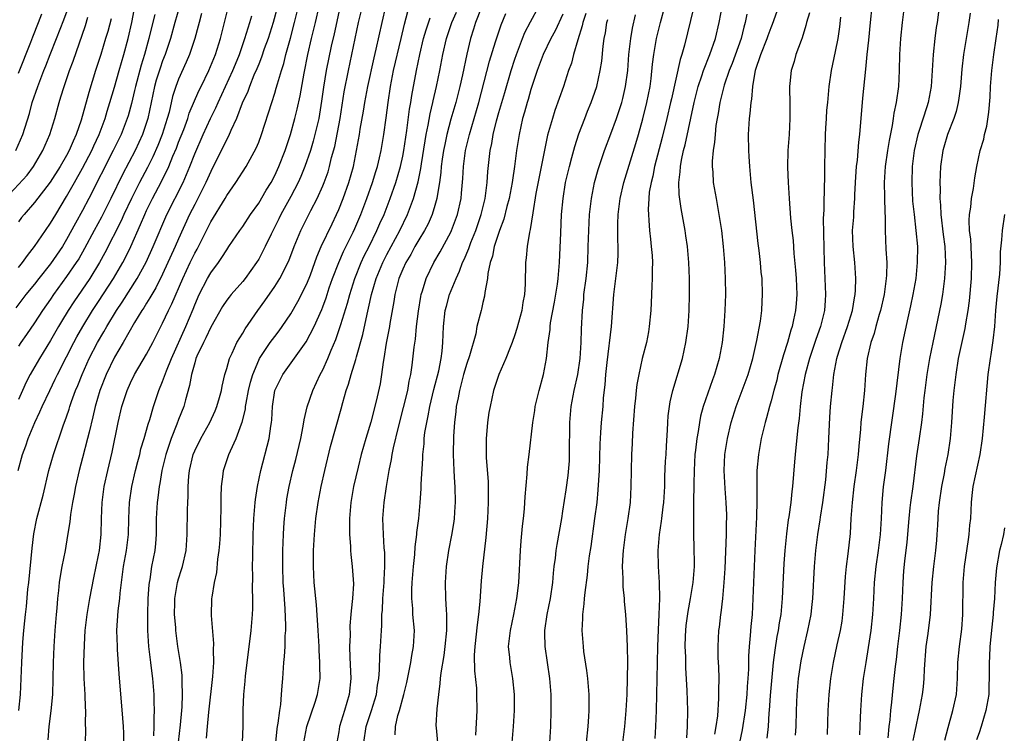
# Model space of a CAD drawing. Units: inches. Extents: x 2574000 to 2577000, y 1560000 to 1562112.
# Drawn here: x 2574245 to 2574368, y 1561014 to 1561103 of the extents above; entities that cross this region are included whole.
import ezdxf

# ---------------------------------------------------------------- set-up
doc = ezdxf.new("R2010")
doc.units = ezdxf.units.IN
doc.header["$MEASUREMENT"] = 0
doc.layers.add('LD25741560_2ft', color=253, linetype='Continuous')

msp = doc.modelspace()

# ---------------------------------------------------------------- linework, layer by layer
at = {"layer": 'LD25741560_2ft'}
for points, elevation in [([(2574324.51, 1561013.49), (2574324.61, 1561015), (2574324.7, 1561017), (2574324.86, 1561025), (2574324.93, 1561027.07), (2574325.03, 1561029), (2574325.1, 1561031), (2574325.06, 1561033), (2574324.93, 1561035), (2574324.89, 1561037), (2574325.06, 1561039), (2574325.33, 1561040.67), (2574325.36, 1561041), (2574325.54, 1561042.46), (2574325.59, 1561043), (2574325.71, 1561045), (2574325.74, 1561046.26), (2574325.83, 1561048.17), (2574325.88, 1561049), (2574325.92, 1561050.08), (2574326.06, 1561052.06), (2574326.1, 1561053), (2574326.16, 1561053.84), (2574326.31, 1561055), (2574326.41, 1561055.59), (2574326.74, 1561057), (2574327.92, 1561061), (2574328.36, 1561063), (2574328.64, 1561065), (2574328.77, 1561067), (2574328.82, 1561069), (2574328.81, 1561071), (2574328.73, 1561073), (2574328.54, 1561075), (2574328.35, 1561076.35), (2574328.26, 1561077), (2574328.1, 1561077.9), (2574327.75, 1561079.75), (2574327.5, 1561081.5), (2574327.47, 1561083), (2574327.66, 1561084.34), (2574327.67, 1561085), (2574327.81, 1561085.81), (2574328.07, 1561087), (2574328.27, 1561087.73), (2574329.4, 1561093), (2574329.88, 1561095), (2574330.33, 1561096.33), (2574330.54, 1561097), (2574331.34, 1561099), (2574332.04, 1561101), (2574332.52, 1561103), (2574333.56, 1561108.44)], 7728), ([(2574330.07, 1561107.93), (2574328.19, 1561100.19), (2574327.85, 1561099), (2574327.63, 1561098.37), (2574326.54, 1561093.46), (2574326.45, 1561093), (2574325.98, 1561091), (2574325.39, 1561088.61), (2574324.45, 1561085), (2574324.21, 1561083.79), (2574324.01, 1561083), (2574323.79, 1561081.79), (2574323.72, 1561081), (2574323.64, 1561079.64), (2574323.67, 1561079), (2574323.75, 1561078.25), (2574323.81, 1561077), (2574323.92, 1561075.92), (2574324.04, 1561075), (2574324.13, 1561073.87), (2574324.17, 1561073), (2574324.14, 1561072.14), (2574324.15, 1561071), (2574324.09, 1561070.09), (2574324.02, 1561067.98), (2574323.97, 1561067), (2574323.79, 1561065), (2574323.67, 1561064.33), (2574323.42, 1561063), (2574322.91, 1561061), (2574322.46, 1561059), (2574322.23, 1561057.77), (2574322.14, 1561057), (2574322.06, 1561056.06), (2574321.94, 1561055), (2574321.68, 1561051.68), (2574321.63, 1561050.37), (2574321.56, 1561049), (2574321.5, 1561045), (2574321.38, 1561043), (2574321.1, 1561041), (2574320.77, 1561039), (2574320.52, 1561037), (2574320.47, 1561036.47), (2574320.41, 1561035), (2574320.49, 1561033.51), (2574320.47, 1561033), (2574320.48, 1561032.48), (2574320.64, 1561031), (2574320.65, 1561030.65), (2574320.82, 1561029), (2574320.95, 1561026.95), (2574321.02, 1561025.02), (2574321.05, 1561023), (2574321.04, 1561021.04), (2574320.99, 1561019), (2574320.87, 1561017), (2574320.68, 1561015), (2574320.44, 1561013)], 7726), ([(2574360.25, 1561107), (2574359.74, 1561103), (2574359.63, 1561102.37), (2574359.45, 1561101), (2574359.23, 1561099), (2574359.12, 1561097), (2574358.98, 1561095), (2574358.61, 1561093), (2574358.45, 1561092.45), (2574357.51, 1561089.51), (2574357.33, 1561089), (2574356.88, 1561087), (2574356.64, 1561085), (2574356.57, 1561083), (2574356.67, 1561080.67), (2574356.86, 1561079), (2574357.1, 1561077), (2574357.27, 1561075), (2574357.26, 1561073), (2574357.06, 1561071), (2574356.71, 1561069), (2574356.42, 1561067.58), (2574356.07, 1561066.07), (2574355.4, 1561063), (2574355.08, 1561061), (2574354.55, 1561056.55), (2574353.68, 1561050.32), (2574353.28, 1561047), (2574353.02, 1561044.98), (2574352.82, 1561043), (2574352.73, 1561041), (2574352.61, 1561039), (2574352.36, 1561037), (2574352.07, 1561035), (2574351.88, 1561033), (2574351.8, 1561031), (2574351.68, 1561029), (2574351.47, 1561027), (2574351.14, 1561024.86), (2574350.82, 1561023), (2574350.5, 1561021), (2574350.28, 1561019), (2574350.15, 1561017), (2574350.13, 1561016.13), (2574350.05, 1561013.95)], 7742), ([(2574244.67, 1561087), (2574245.55, 1561089), (2574246.36, 1561091.64), (2574246.72, 1561093), (2574247.39, 1561095), (2574248.16, 1561097), (2574248.4, 1561097.6), (2574248.94, 1561099), (2574249.75, 1561101), (2574250.66, 1561103.34), (2574251.19, 1561104.81)], 7674), ([(2574244.94, 1561047), (2574245.5, 1561049), (2574245.92, 1561050.08), (2574246.22, 1561051), (2574247.05, 1561053), (2574247.68, 1561054.32), (2574247.96, 1561055), (2574248.89, 1561057), (2574249.59, 1561058.41), (2574249.86, 1561059), (2574251, 1561061.21), (2574251.9, 1561063), (2574252.28, 1561063.72), (2574253.01, 1561065), (2574254.25, 1561067), (2574255, 1561068.13), (2574256.85, 1561071), (2574258.02, 1561073), (2574258.36, 1561073.64), (2574259.02, 1561075), (2574260.25, 1561077.75), (2574260.77, 1561079), (2574261, 1561079.5), (2574261.74, 1561081), (2574262.87, 1561083.13), (2574263.77, 1561085), (2574264.29, 1561086.29), (2574264.72, 1561087.28), (2574265, 1561088.04), (2574265.63, 1561089.63), (2574266.14, 1561091), (2574266.33, 1561091.67), (2574267.54, 1561094.46), (2574267.81, 1561095), (2574268.77, 1561097), (2574269.59, 1561099), (2574270.23, 1561101), (2574271.24, 1561105)], 7688), ([(2574265.09, 1561105), (2574264.51, 1561103), (2574263.98, 1561101), (2574263.32, 1561099), (2574263, 1561098.2), (2574262.69, 1561097.31), (2574262.21, 1561095.79), (2574261.99, 1561095), (2574261.16, 1561091), (2574260.49, 1561089), (2574259.56, 1561087), (2574257.98, 1561084.02), (2574256.53, 1561081), (2574255.35, 1561078.65), (2574254.44, 1561077), (2574253.25, 1561074.75), (2574252.52, 1561073.48), (2574252.21, 1561073), (2574251, 1561071.24), (2574249.37, 1561069), (2574249, 1561068.44), (2574248, 1561067), (2574247, 1561065.45), (2574245.99, 1561064.01), (2574245.3, 1561063), (2574245, 1561062.53)], 7684), ([(2574277.35, 1561105), (2574276.82, 1561103), (2574276.17, 1561101), (2574275.7, 1561099.7), (2574275.35, 1561098.65), (2574275, 1561097.81), (2574274.78, 1561097.22), (2574274.41, 1561096.41), (2574273.83, 1561095), (2574273.62, 1561094.38), (2574272.94, 1561092.94), (2574272.23, 1561091), (2574271.52, 1561089.52), (2574271.21, 1561088.79), (2574271, 1561088.43), (2574270.54, 1561087.46), (2574270.3, 1561087), (2574269, 1561084.39), (2574268.41, 1561083), (2574267.4, 1561081), (2574267, 1561080.26), (2574266.37, 1561079), (2574265, 1561075.97), (2574264.58, 1561075), (2574263, 1561071.53), (2574262.16, 1561069.84), (2574261.64, 1561069), (2574261.42, 1561068.58), (2574261, 1561067.94), (2574260.65, 1561067.35), (2574260.41, 1561067), (2574259.49, 1561065.49), (2574258.08, 1561063), (2574257, 1561061.16), (2574255.96, 1561059), (2574255.17, 1561057), (2574254.58, 1561055), (2574254.3, 1561053.7), (2574253.81, 1561051.81), (2574253.63, 1561051), (2574253, 1561048.58), (2574252.57, 1561047), (2574252.1, 1561045), (2574251.95, 1561044.05), (2574251.74, 1561043), (2574251.49, 1561041.49), (2574251.41, 1561040.59), (2574251.13, 1561038.87), (2574250.81, 1561037), (2574250.41, 1561035), (2574250.2, 1561033.8), (2574250.09, 1561033), (2574250, 1561032), (2574249.88, 1561031), (2574249.79, 1561029.79), (2574249.7, 1561029), (2574249.52, 1561027), (2574249.39, 1561025), (2574249.31, 1561023), (2574249.29, 1561021), (2574249.25, 1561019), (2574249.05, 1561016.95), (2574248.79, 1561015), (2574248.66, 1561013.34)], 7692), ([(2574253.38, 1561013), (2574253.42, 1561014.58), (2574253.38, 1561015.38), (2574253.41, 1561017), (2574253.38, 1561017.38), (2574253.33, 1561019), (2574253.2, 1561021), (2574253.16, 1561023), (2574253.22, 1561025.22), (2574253.33, 1561027), (2574253.56, 1561029), (2574253.9, 1561031), (2574254.4, 1561033.6), (2574254.71, 1561035), (2574255, 1561036.42), (2574255.1, 1561037), (2574255.31, 1561039), (2574255.35, 1561041), (2574255.43, 1561043), (2574255.71, 1561045), (2574256.15, 1561047), (2574256.7, 1561049.3), (2574257.43, 1561053), (2574257.92, 1561055), (2574258.58, 1561057), (2574259, 1561057.96), (2574259.5, 1561059), (2574261, 1561061.55), (2574261.77, 1561063), (2574263, 1561065.41), (2574263.73, 1561067), (2574264.16, 1561067.84), (2574265.51, 1561071), (2574266.44, 1561073), (2574267, 1561074.17), (2574267.31, 1561074.69), (2574267.46, 1561075), (2574269, 1561078.09), (2574270.79, 1561081), (2574271, 1561081.36), (2574272.16, 1561083), (2574273.44, 1561085), (2574274.7, 1561087.3), (2574275, 1561088.04), (2574275.36, 1561089), (2574276.62, 1561093), (2574277, 1561094.16), (2574277.2, 1561094.8), (2574277.33, 1561095.33), (2574277.83, 1561097), (2574278.12, 1561097.88), (2574278.39, 1561099), (2574278.96, 1561101.04), (2574279.49, 1561103), (2574279.95, 1561105)], 7694), ([(2574258.18, 1561012.18), (2574258.16, 1561014.16), (2574258.11, 1561015), (2574258.04, 1561016.04), (2574257.58, 1561021.58), (2574257.38, 1561024.62), (2574257.34, 1561025), (2574257.28, 1561027), (2574257.46, 1561029.46), (2574257.65, 1561031), (2574257.69, 1561031.69), (2574257.84, 1561033), (2574258, 1561034), (2574258.1, 1561035), (2574258.49, 1561037), (2574258.75, 1561039), (2574258.79, 1561041), (2574258.87, 1561043), (2574259.16, 1561045), (2574259.61, 1561047), (2574259.89, 1561048.11), (2574260.13, 1561049), (2574260.29, 1561049.71), (2574260.69, 1561051), (2574261.19, 1561052.81), (2574261.4, 1561053.4), (2574261.86, 1561055), (2574262.54, 1561057), (2574263, 1561058.11), (2574263.48, 1561059.48), (2574264.11, 1561061), (2574265.88, 1561065), (2574266.81, 1561067.19), (2574267, 1561067.7), (2574267.58, 1561069), (2574268.6, 1561071), (2574269, 1561071.7), (2574269.97, 1561073), (2574270.39, 1561073.61), (2574271, 1561074.6), (2574271.28, 1561075), (2574272.63, 1561077), (2574273, 1561077.51), (2574273.98, 1561079), (2574275, 1561080.41), (2574275.95, 1561082.05), (2574276.54, 1561083), (2574277, 1561083.86), (2574277.53, 1561085), (2574278.3, 1561087), (2574278.97, 1561089), (2574279.52, 1561091), (2574279.82, 1561092.18), (2574280.17, 1561093.83), (2574280.67, 1561096.67), (2574281.14, 1561099), (2574281.6, 1561101), (2574282.1, 1561103), (2574282.53, 1561105)], 7696), ([(2574285.13, 1561104.87), (2574284.41, 1561101.59), (2574284.05, 1561100.05), (2574283.41, 1561097), (2574283.08, 1561094.92), (2574282.84, 1561093.16), (2574282.49, 1561091), (2574282.03, 1561089), (2574281.82, 1561088.18), (2574281.47, 1561087), (2574280.78, 1561085), (2574280.26, 1561083.74), (2574279.92, 1561083), (2574279, 1561081.24), (2574277.78, 1561079), (2574277.53, 1561078.47), (2574276.55, 1561076.55), (2574275.81, 1561075), (2574275, 1561073.42), (2574274.74, 1561073), (2574273.29, 1561071), (2574273, 1561070.63), (2574271.56, 1561069), (2574271.31, 1561068.69), (2574271, 1561068.28), (2574270.49, 1561067.51), (2574269, 1561064.9), (2574268.41, 1561063.59), (2574268.09, 1561063), (2574267.28, 1561061.28), (2574267.16, 1561061), (2574267, 1561060.48), (2574266.59, 1561059), (2574266.36, 1561057.64), (2574265.84, 1561055.84), (2574265.63, 1561055), (2574265, 1561053.4), (2574264.78, 1561052.78), (2574264.06, 1561051), (2574263.4, 1561049), (2574263.33, 1561048.67), (2574262.91, 1561047), (2574262.64, 1561045.36), (2574262.56, 1561045), (2574262.4, 1561043.6), (2574262.3, 1561043), (2574262.21, 1561041), (2574262.21, 1561039), (2574262.12, 1561037.88), (2574262.02, 1561037), (2574261.62, 1561035), (2574261.38, 1561033.38), (2574261.3, 1561033), (2574261.27, 1561032.73), (2574261.17, 1561031), (2574261.1, 1561029), (2574261.09, 1561027), (2574261.23, 1561025), (2574261.49, 1561023), (2574261.64, 1561021.64), (2574261.74, 1561021), (2574261.88, 1561019), (2574261.89, 1561018.11), (2574261.93, 1561017), (2574261.88, 1561016.12), (2574261.89, 1561015), (2574261.85, 1561013.85)], 7698), ([(2574264.97, 1561013.03), (2574265.23, 1561015.23), (2574265.41, 1561017), (2574265.45, 1561017.45), (2574265.5, 1561019), (2574265.44, 1561020.56), (2574265.45, 1561021), (2574265.43, 1561021.43), (2574265.22, 1561023), (2574264.9, 1561025), (2574264.65, 1561027), (2574264.63, 1561027.37), (2574264.49, 1561029), (2574264.51, 1561030.51), (2574264.52, 1561031), (2574264.87, 1561033), (2574265, 1561033.46), (2574265.37, 1561034.63), (2574265.48, 1561035), (2574265.92, 1561037), (2574266.08, 1561039), (2574266.1, 1561042.1), (2574266.13, 1561043), (2574266.19, 1561043.81), (2574266.19, 1561045), (2574266.28, 1561046.28), (2574266.35, 1561047), (2574266.81, 1561049), (2574267, 1561049.47), (2574267.75, 1561051), (2574268.88, 1561053), (2574269.55, 1561054.45), (2574269.78, 1561055), (2574270.11, 1561056.11), (2574270.35, 1561057), (2574270.45, 1561057.55), (2574270.78, 1561059), (2574271, 1561059.76), (2574271.33, 1561061), (2574271.67, 1561061.67), (2574272.28, 1561063), (2574273, 1561064.18), (2574273.29, 1561064.71), (2574274.89, 1561067), (2574275.78, 1561068.22), (2574277, 1561070), (2574277.63, 1561071), (2574278.77, 1561073.23), (2574279.44, 1561075), (2574280.27, 1561077), (2574281.52, 1561079.52), (2574282.29, 1561081), (2574283, 1561082.57), (2574283.18, 1561083), (2574283.66, 1561084.34), (2574283.85, 1561085), (2574284.11, 1561086.11), (2574284.49, 1561087.51), (2574285.16, 1561091), (2574285.67, 1561094.33), (2574286.21, 1561097), (2574286.63, 1561099), (2574287.03, 1561101), (2574287.48, 1561103), (2574287.96, 1561105)], 7700), ([(2574268.46, 1561013.54), (2574268.59, 1561015), (2574268.78, 1561016.78), (2574269.27, 1561021.27), (2574269.38, 1561023), (2574269.35, 1561024.65), (2574269.39, 1561025.39), (2574269.1, 1561028.9), (2574269.16, 1561031), (2574269.18, 1561031.18), (2574269.47, 1561033), (2574269.75, 1561034.25), (2574269.91, 1561035.91), (2574270.08, 1561037), (2574270.15, 1561037.85), (2574270.22, 1561039), (2574270.32, 1561042.32), (2574270.3, 1561043.7), (2574270.35, 1561045), (2574270.55, 1561046.55), (2574270.59, 1561047), (2574271.26, 1561049), (2574271.46, 1561049.46), (2574272.2, 1561051), (2574272.85, 1561052.85), (2574272.94, 1561053.06), (2574273.33, 1561054.67), (2574273.36, 1561055), (2574273.43, 1561055.43), (2574273.74, 1561057), (2574273.97, 1561058.03), (2574274.25, 1561059), (2574275, 1561060.81), (2574275.1, 1561061), (2574276.44, 1561063), (2574277, 1561063.77), (2574277.54, 1561064.46), (2574277.93, 1561065), (2574279, 1561066.59), (2574279.88, 1561068.12), (2574281, 1561070.33), (2574281.45, 1561071.45), (2574282.02, 1561073), (2574282.27, 1561073.73), (2574282.82, 1561075), (2574284.16, 1561077.84), (2574284.72, 1561079), (2574285, 1561079.64), (2574285.55, 1561081), (2574286.26, 1561083), (2574286.82, 1561085), (2574287.22, 1561087), (2574287.57, 1561089), (2574287.67, 1561089.67), (2574288.07, 1561091.92), (2574288.24, 1561093), (2574288.61, 1561095), (2574289.41, 1561098.59), (2574289.67, 1561099.67), (2574290.41, 1561103), (2574290.87, 1561105)], 7702), ([(2574302.8, 1561104.8), (2574302.08, 1561103), (2574301.84, 1561102.16), (2574301.46, 1561101), (2574301, 1561099.06), (2574300.45, 1561096.45), (2574300.12, 1561095), (2574299.61, 1561093), (2574299, 1561090.9), (2574298.5, 1561089), (2574298.23, 1561087.77), (2574298.08, 1561087), (2574297.93, 1561085.93), (2574297.81, 1561085), (2574297.75, 1561084.25), (2574297.59, 1561083), (2574297.28, 1561081.28), (2574297.25, 1561081), (2574297, 1561080.14), (2574296.65, 1561079), (2574296.16, 1561077.84), (2574295.71, 1561077), (2574295, 1561075.85), (2574294.5, 1561075), (2574293.98, 1561074.02), (2574293.36, 1561073), (2574293, 1561072.19), (2574292.52, 1561071), (2574292.34, 1561070.34), (2574292.01, 1561069), (2574291.88, 1561068.12), (2574291.39, 1561065.39), (2574291.33, 1561065), (2574290.93, 1561062.93), (2574290.63, 1561061), (2574290.54, 1561060.54), (2574290.34, 1561059), (2574290.15, 1561057.85), (2574289.67, 1561055.67), (2574289, 1561053.05), (2574288.38, 1561051), (2574287.81, 1561049), (2574287.41, 1561047.41), (2574286.86, 1561045), (2574286.51, 1561043), (2574286.33, 1561041), (2574286.36, 1561039.64), (2574286.33, 1561039), (2574286.47, 1561037.53), (2574286.47, 1561037), (2574286.5, 1561036.5), (2574286.69, 1561035), (2574286.83, 1561032.83), (2574286.72, 1561031), (2574286.53, 1561029.47), (2574286.52, 1561029), (2574286.4, 1561027.6), (2574286.41, 1561026.41), (2574286.36, 1561025), (2574286.39, 1561023.61), (2574286.5, 1561021), (2574286.31, 1561019), (2574285.73, 1561017), (2574285.1, 1561015), (2574285, 1561014.35), (2574284.75, 1561013)], 7710), ([(2574292.03, 1561013.97), (2574292.07, 1561015), (2574292.39, 1561016.39), (2574292.59, 1561017), (2574293.13, 1561019), (2574293.49, 1561020.51), (2574293.98, 1561023), (2574294.11, 1561023.89), (2574294.33, 1561025), (2574294.44, 1561027), (2574294.26, 1561029), (2574294.23, 1561029.77), (2574294.11, 1561031), (2574294.11, 1561032.11), (2574294.16, 1561033), (2574294.33, 1561035), (2574294.49, 1561036.49), (2574294.54, 1561037.46), (2574294.74, 1561039), (2574294.75, 1561039.25), (2574294.98, 1561041), (2574295.17, 1561043), (2574295.29, 1561044.71), (2574295.29, 1561045.29), (2574295.5, 1561048.5), (2574295.5, 1561049), (2574295.65, 1561050.35), (2574295.68, 1561051), (2574295.77, 1561051.77), (2574295.98, 1561053), (2574296.18, 1561053.82), (2574296.39, 1561055), (2574296.89, 1561057.11), (2574297.48, 1561059.48), (2574297.79, 1561061), (2574297.9, 1561061.9), (2574298, 1561063), (2574298.07, 1561065), (2574298.3, 1561067), (2574298.44, 1561067.56), (2574298.85, 1561069), (2574299.66, 1561071), (2574300.09, 1561071.91), (2574300.47, 1561073), (2574300.65, 1561073.36), (2574301.24, 1561074.76), (2574301.31, 1561075), (2574301.49, 1561075.49), (2574302.11, 1561077), (2574302.79, 1561079), (2574303.28, 1561081), (2574303.33, 1561081.33), (2574303.54, 1561083), (2574303.62, 1561084.38), (2574303.92, 1561087), (2574304.12, 1561087.88), (2574304.3, 1561089), (2574304.71, 1561090.71), (2574305, 1561091.76), (2574305.73, 1561094.27), (2574306.55, 1561097), (2574307, 1561098.44), (2574307.19, 1561099), (2574307.94, 1561101), (2574308.25, 1561101.75), (2574308.93, 1561103.07), (2574310.01, 1561105)], 7714), ([(2574315.96, 1561013), (2574316.16, 1561015), (2574316.24, 1561016.24), (2574316.27, 1561017), (2574316.26, 1561019), (2574316.1, 1561021), (2574315.99, 1561021.99), (2574315.62, 1561024.38), (2574315.55, 1561025), (2574315.39, 1561027), (2574315.48, 1561028.52), (2574315.48, 1561029), (2574315.67, 1561030.33), (2574315.7, 1561031), (2574315.76, 1561031.76), (2574316.06, 1561033.94), (2574316.16, 1561035), (2574316.33, 1561036.33), (2574316.51, 1561037.49), (2574317, 1561041), (2574317.26, 1561043), (2574317.42, 1561044.58), (2574317.57, 1561047), (2574317.65, 1561050.35), (2574317.68, 1561051), (2574317.75, 1561051.75), (2574317.83, 1561053), (2574318.01, 1561055), (2574318.08, 1561056.08), (2574318.27, 1561057.73), (2574318.37, 1561059), (2574318.52, 1561060.52), (2574319.07, 1561065), (2574319.37, 1561069), (2574319.62, 1561071), (2574319.69, 1561071.69), (2574319.85, 1561073), (2574319.88, 1561074.12), (2574319.88, 1561075), (2574319.84, 1561075.84), (2574319.84, 1561077.84), (2574319.88, 1561079), (2574320.13, 1561081), (2574320.6, 1561083), (2574322.11, 1561087.89), (2574322.43, 1561089), (2574323, 1561090.97), (2574323.5, 1561093), (2574323.88, 1561095), (2574324.02, 1561096.02), (2574324.2, 1561097.8), (2574324.37, 1561099), (2574324.7, 1561101), (2574325.17, 1561103), (2574325.74, 1561105)], 7724), ([(2574331.97, 1561014.03), (2574332.16, 1561015), (2574332.34, 1561016.34), (2574332.49, 1561018.49), (2574332.49, 1561019), (2574332.47, 1561019.53), (2574332.5, 1561021), (2574332.47, 1561022.47), (2574332.41, 1561023.59), (2574332.39, 1561025), (2574332.49, 1561027), (2574332.56, 1561027.44), (2574332.73, 1561029), (2574332.78, 1561029.22), (2574332.98, 1561031), (2574333.15, 1561033), (2574333.26, 1561034.74), (2574333.43, 1561039), (2574333.44, 1561040.56), (2574333.46, 1561041), (2574333.46, 1561041.46), (2574333.4, 1561043), (2574333.25, 1561044.75), (2574333.12, 1561047), (2574333.22, 1561049), (2574333.55, 1561051), (2574334.02, 1561053), (2574334.64, 1561055), (2574335.4, 1561057), (2574336.12, 1561059), (2574336.71, 1561061), (2574337.24, 1561063.24), (2574337.67, 1561065.67), (2574337.83, 1561067), (2574337.88, 1561068.12), (2574337.94, 1561069), (2574337.87, 1561071), (2574337.78, 1561071.78), (2574337.68, 1561073), (2574337.5, 1561074.5), (2574337.38, 1561075.38), (2574336.79, 1561080.79), (2574336.53, 1561083), (2574336.35, 1561085), (2574336.26, 1561086.26), (2574336.22, 1561087), (2574336.18, 1561089), (2574336.29, 1561091), (2574336.39, 1561091.61), (2574336.5, 1561093), (2574336.59, 1561093.41), (2574336.7, 1561095), (2574337.05, 1561097.05), (2574337.7, 1561099), (2574338.49, 1561101), (2574338.62, 1561101.38), (2574339, 1561102.39), (2574339.19, 1561102.81), (2574339.95, 1561105)], 7732), ([(2574342.07, 1561013.93), (2574342.13, 1561015), (2574342.17, 1561017), (2574342.25, 1561019), (2574342.44, 1561021), (2574342.77, 1561023.23), (2574343.13, 1561025), (2574343.61, 1561027), (2574344, 1561029), (2574344.11, 1561029.89), (2574344.23, 1561031), (2574344.42, 1561035), (2574344.57, 1561037), (2574344.83, 1561039), (2574345.15, 1561040.85), (2574345.19, 1561041.19), (2574345.48, 1561043), (2574345.84, 1561045.84), (2574346.01, 1561047.99), (2574346.11, 1561049), (2574346.23, 1561051), (2574346.35, 1561053.65), (2574346.44, 1561055), (2574346.61, 1561057), (2574346.66, 1561057.34), (2574346.82, 1561059), (2574347.2, 1561061), (2574347.28, 1561061.28), (2574347.82, 1561063), (2574348.55, 1561065), (2574349.16, 1561067), (2574349.41, 1561068.59), (2574349.5, 1561069), (2574349.55, 1561069.55), (2574349.59, 1561071), (2574349.46, 1561073), (2574349.24, 1561075), (2574349.19, 1561077), (2574349.32, 1561078.68), (2574349.35, 1561079.35), (2574349.47, 1561081), (2574349.48, 1561081.48), (2574349.55, 1561083), (2574349.64, 1561084.36), (2574349.68, 1561085), (2574349.78, 1561085.78), (2574349.94, 1561088.06), (2574350.07, 1561089), (2574350.45, 1561093.55), (2574350.82, 1561097.18), (2574350.99, 1561099), (2574351.19, 1561100.81), (2574351.4, 1561103), (2574351.62, 1561105)], 7738), ([(2574355.63, 1561105), (2574355.36, 1561103), (2574355.15, 1561101), (2574355.04, 1561099), (2574355.01, 1561097), (2574354.9, 1561095), (2574354.63, 1561093), (2574354.33, 1561091.67), (2574354.26, 1561091), (2574354.14, 1561090.14), (2574353.73, 1561088.27), (2574353.53, 1561087), (2574353.25, 1561085), (2574353.12, 1561083), (2574353.15, 1561081.15), (2574353.21, 1561079.21), (2574353.25, 1561078.75), (2574353.27, 1561077), (2574353.35, 1561074.65), (2574353.44, 1561073), (2574353.42, 1561071.42), (2574353.39, 1561071), (2574353.11, 1561069), (2574352.65, 1561067), (2574352.49, 1561066.49), (2574352.07, 1561065), (2574351.86, 1561064.14), (2574351.45, 1561063), (2574350.99, 1561060.99), (2574350.8, 1561059), (2574350.68, 1561057), (2574350.46, 1561055), (2574350.29, 1561053.71), (2574350.23, 1561053), (2574350.17, 1561052.17), (2574349.96, 1561050.04), (2574349.88, 1561049), (2574349.64, 1561047), (2574349.35, 1561045), (2574349.11, 1561043), (2574348.97, 1561041), (2574348.86, 1561039.14), (2574348.59, 1561036.59), (2574348.36, 1561035), (2574348.24, 1561033.76), (2574348.09, 1561031), (2574348, 1561030), (2574347.93, 1561029), (2574347.82, 1561028.18), (2574347.61, 1561027), (2574347.22, 1561025.22), (2574346.76, 1561023), (2574346.43, 1561021), (2574346.2, 1561019), (2574346.08, 1561017), (2574346.01, 1561013.99)], 7740), ([(2574243.38, 1561081), (2574246.07, 1561083.93), (2574246.87, 1561085), (2574248.05, 1561087), (2574248.92, 1561089), (2574249.54, 1561091), (2574250.08, 1561093), (2574250.3, 1561093.7), (2574250.69, 1561095), (2574251.37, 1561097), (2574251.82, 1561098.18), (2574253.36, 1561102.64), (2574253.65, 1561103.65)], 7676), ([(2574262.02, 1561104.02), (2574261.61, 1561102.39), (2574261.28, 1561101), (2574260.73, 1561099), (2574260.31, 1561097.69), (2574259.59, 1561095), (2574259.49, 1561094.51), (2574259.11, 1561092.89), (2574258.68, 1561091.32), (2574258.58, 1561091), (2574257.8, 1561089), (2574256.84, 1561087), (2574253.8, 1561081), (2574253, 1561079.51), (2574252.1, 1561077.9), (2574251, 1561075.86), (2574250.48, 1561075), (2574249, 1561072.83), (2574247.53, 1561071), (2574247, 1561070.3), (2574245.93, 1561069), (2574244.66, 1561067.34)], 7682), ([(2574245, 1561072.38), (2574245.5, 1561073), (2574246.11, 1561073.89), (2574246.99, 1561075), (2574248.35, 1561077), (2574249, 1561077.91), (2574249.64, 1561079), (2574251, 1561081.24), (2574251.98, 1561083), (2574253, 1561084.78), (2574254.16, 1561087), (2574254.4, 1561087.6), (2574255.05, 1561089), (2574255.8, 1561091), (2574256.07, 1561091.93), (2574256.42, 1561093), (2574257, 1561094.93), (2574257.58, 1561097), (2574258.17, 1561099), (2574258.71, 1561101), (2574259.17, 1561103), (2574259.46, 1561104.54)], 7680), ([(2574267.87, 1561104.13), (2574267.55, 1561103), (2574267.44, 1561102.56), (2574267.02, 1561101), (2574266.35, 1561099), (2574265.95, 1561098.05), (2574265, 1561095.94), (2574264.65, 1561095), (2574264.25, 1561093.75), (2574263.8, 1561091.8), (2574263.58, 1561091), (2574262.96, 1561089), (2574262.39, 1561087.61), (2574261.79, 1561086.21), (2574261.11, 1561084.89), (2574260.11, 1561083), (2574259.09, 1561081), (2574258.15, 1561079), (2574257.8, 1561078.2), (2574255.79, 1561074.21), (2574255.12, 1561073), (2574253.89, 1561071), (2574251.91, 1561068.09), (2574251.2, 1561067), (2574250.36, 1561065.64), (2574249.99, 1561065), (2574249, 1561063.24), (2574247.6, 1561061), (2574246.44, 1561059), (2574245.96, 1561058.04), (2574245.49, 1561057), (2574245, 1561055.89)], 7686), ([(2574245, 1561096.65), (2574246.55, 1561100.55), (2574246.79, 1561101.21), (2574247.5, 1561103), (2574247.9, 1561104.1)], 7672), ([(2574245.03, 1561017), (2574245.23, 1561019), (2574245.33, 1561021), (2574245.4, 1561023), (2574245.54, 1561025.54), (2574245.65, 1561027), (2574245.79, 1561028.21), (2574245.85, 1561029), (2574245.98, 1561030.02), (2574246.17, 1561032.17), (2574246.27, 1561033), (2574246.7, 1561037.3), (2574246.91, 1561039.09), (2574247.28, 1561041), (2574248.06, 1561043.94), (2574248.77, 1561047), (2574249.35, 1561049), (2574250.59, 1561052.59), (2574251, 1561053.7), (2574251.33, 1561054.67), (2574251.42, 1561055), (2574251.63, 1561055.63), (2574252.13, 1561057), (2574252.39, 1561057.61), (2574252.93, 1561059), (2574253.84, 1561061), (2574254.86, 1561063), (2574255.66, 1561064.34), (2574256.02, 1561065), (2574257.25, 1561067), (2574257.95, 1561068.05), (2574259.81, 1561071), (2574260.94, 1561073.06), (2574261.83, 1561075), (2574263.53, 1561079), (2574265.55, 1561083), (2574266, 1561084), (2574266.4, 1561085), (2574267, 1561086.58), (2574268.05, 1561089), (2574268.98, 1561091.02), (2574269.65, 1561092.35), (2574269.92, 1561093), (2574271.77, 1561097), (2574272.3, 1561098.3), (2574272.58, 1561099), (2574273.27, 1561101), (2574273.67, 1561102.33), (2574273.91, 1561103), (2574274.15, 1561103.85)], 7690), ([(2574272.96, 1561013), (2574273.04, 1561015.04), (2574273.07, 1561017.07), (2574273.14, 1561019), (2574273.31, 1561020.69), (2574273.35, 1561021.35), (2574273.95, 1561025.95), (2574274.07, 1561027), (2574274.22, 1561029), (2574274.25, 1561029.75), (2574274.26, 1561031), (2574274.23, 1561032.23), (2574274.26, 1561033.74), (2574274.24, 1561035), (2574274.25, 1561036.25), (2574274.32, 1561039), (2574274.41, 1561041), (2574274.57, 1561043), (2574274.61, 1561043.39), (2574274.84, 1561045), (2574275.25, 1561047), (2574276.32, 1561051), (2574276.53, 1561052.53), (2574276.61, 1561053), (2574276.65, 1561053.35), (2574276.73, 1561055), (2574277.03, 1561057), (2574277.66, 1561058.34), (2574278, 1561059), (2574280.92, 1561063.08), (2574281.93, 1561065), (2574282.87, 1561067.13), (2574283, 1561067.45), (2574283.42, 1561068.58), (2574283.82, 1561069.82), (2574284.22, 1561071), (2574284.99, 1561073.01), (2574285.61, 1561074.39), (2574286.79, 1561076.79), (2574287, 1561077.24), (2574287.75, 1561079), (2574288.52, 1561081), (2574289.22, 1561083), (2574289.62, 1561084.38), (2574289.82, 1561085), (2574290.09, 1561086.09), (2574290.29, 1561087), (2574290.64, 1561089), (2574290.93, 1561091.07), (2574291.15, 1561093), (2574291.45, 1561095), (2574291.85, 1561097), (2574292.8, 1561101), (2574293.21, 1561102.79), (2574293.61, 1561104.39)], 7704), ([(2574277.12, 1561013), (2574277.29, 1561014.71), (2574277.34, 1561015), (2574277.43, 1561015.43), (2574277.63, 1561017), (2574277.77, 1561017.77), (2574277.86, 1561019), (2574277.91, 1561020.09), (2574278.01, 1561021), (2574278.15, 1561023), (2574278.24, 1561023.76), (2574278.31, 1561025), (2574278.32, 1561026.32), (2574278.38, 1561027), (2574278.39, 1561027.61), (2574278.3, 1561029.7), (2574278.12, 1561032.12), (2574278.07, 1561033), (2574278, 1561035), (2574278.02, 1561037), (2574278.09, 1561039), (2574278.14, 1561039.86), (2574278.22, 1561041), (2574278.45, 1561043), (2574278.53, 1561043.47), (2574278.81, 1561045), (2574279.27, 1561047), (2574279.62, 1561048.38), (2574280.24, 1561051), (2574280.54, 1561052.54), (2574280.66, 1561053.34), (2574281.05, 1561054.95), (2574281.74, 1561057), (2574282.68, 1561059), (2574283, 1561059.6), (2574283.62, 1561061), (2574284.04, 1561062.04), (2574284.63, 1561063.37), (2574285.14, 1561064.86), (2574285.25, 1561065.25), (2574286.08, 1561067.92), (2574286.37, 1561069), (2574286.99, 1561071), (2574287.79, 1561073), (2574288.18, 1561073.82), (2574288.78, 1561075), (2574289.77, 1561077), (2574290.14, 1561077.86), (2574290.67, 1561079), (2574291.44, 1561081), (2574292.13, 1561083), (2574292.71, 1561085), (2574293, 1561086.29), (2574293.14, 1561087), (2574293.52, 1561089.52), (2574293.83, 1561092.17), (2574293.98, 1561093), (2574294.11, 1561093.89), (2574294.69, 1561097), (2574295.11, 1561099), (2574295.59, 1561101), (2574295.9, 1561102.1), (2574296.41, 1561103.59)], 7706), ([(2574280.64, 1561013), (2574280.99, 1561015), (2574282.04, 1561018.04), (2574282.34, 1561019), (2574282.66, 1561021), (2574282.64, 1561022.64), (2574282.65, 1561023), (2574282.55, 1561024.55), (2574282.55, 1561025), (2574282.42, 1561027), (2574282.2, 1561030.2), (2574281.94, 1561033), (2574281.83, 1561035), (2574281.85, 1561037), (2574281.96, 1561039), (2574282.14, 1561041), (2574282.43, 1561043), (2574282.81, 1561045), (2574283.26, 1561047), (2574283.98, 1561050.02), (2574285.3, 1561054.7), (2574285.51, 1561055.51), (2574285.93, 1561057), (2574286.22, 1561057.78), (2574286.54, 1561059), (2574287.13, 1561060.87), (2574287.2, 1561061.2), (2574287.99, 1561064.01), (2574288.53, 1561066.53), (2574288.72, 1561067.28), (2574289.08, 1561069), (2574289.67, 1561071), (2574290.49, 1561073), (2574291, 1561073.99), (2574292.63, 1561077), (2574293.6, 1561079), (2574294.34, 1561081), (2574294.92, 1561083.08), (2574295.26, 1561084.74), (2574295.34, 1561085.34), (2574295.79, 1561088.21), (2574295.93, 1561089), (2574296.18, 1561090.18), (2574296.41, 1561091.59), (2574296.75, 1561093), (2574296.79, 1561093.21), (2574297.21, 1561095), (2574297.62, 1561097), (2574298.01, 1561099), (2574298.46, 1561101), (2574299.13, 1561103), (2574299.71, 1561104.29)], 7708), ([(2574288.15, 1561013), (2574288.44, 1561015), (2574289.1, 1561017), (2574289.7, 1561019), (2574289.84, 1561020.16), (2574289.99, 1561021), (2574290.1, 1561022.1), (2574290.13, 1561023.87), (2574290.23, 1561025), (2574290.33, 1561027), (2574290.38, 1561027.62), (2574290.39, 1561029), (2574290.45, 1561029.55), (2574290.51, 1561031), (2574290.68, 1561033), (2574290.68, 1561033.32), (2574290.77, 1561035), (2574290.74, 1561036.74), (2574290.68, 1561037.32), (2574290.58, 1561039), (2574290.52, 1561041), (2574290.65, 1561043), (2574290.96, 1561045), (2574291.31, 1561047), (2574291.59, 1561048.4), (2574291.67, 1561049), (2574291.82, 1561049.82), (2574292.44, 1561052.44), (2574293.1, 1561054.9), (2574293.61, 1561057), (2574293.81, 1561058.19), (2574293.99, 1561059), (2574294.17, 1561060.17), (2574294.43, 1561062.43), (2574294.58, 1561063.42), (2574294.72, 1561065), (2574294.94, 1561066.94), (2574295.24, 1561068.76), (2574295.29, 1561069), (2574295.45, 1561069.45), (2574295.91, 1561071), (2574296.87, 1561073), (2574297.67, 1561074.33), (2574299, 1561076.78), (2574299.1, 1561077), (2574299.85, 1561079), (2574300.28, 1561081), (2574300.35, 1561081.65), (2574300.5, 1561083.5), (2574300.58, 1561085), (2574300.84, 1561087), (2574301.32, 1561089), (2574302.48, 1561093), (2574303.82, 1561098.18), (2574304.58, 1561100.58), (2574304.77, 1561101.23), (2574305.27, 1561102.73), (2574305.86, 1561104.14)], 7712), ([(2574313, 1561104.04), (2574312.02, 1561101.98), (2574311.48, 1561101), (2574310.52, 1561099), (2574309.8, 1561097), (2574309, 1561094.61), (2574308.64, 1561093.36), (2574308.52, 1561093), (2574308.2, 1561091.8), (2574307.96, 1561091), (2574307.52, 1561089), (2574307.22, 1561087), (2574306.97, 1561085), (2574306.69, 1561083.31), (2574306.66, 1561083), (2574306.27, 1561081), (2574305.99, 1561079.99), (2574305.6, 1561078.4), (2574305.06, 1561077), (2574304.43, 1561075), (2574304.21, 1561073.79), (2574303.92, 1561073), (2574303.62, 1561071.62), (2574303.56, 1561071), (2574303.24, 1561069.24), (2574303.19, 1561068.81), (2574303, 1561067.99), (2574302.83, 1561067.17), (2574302.77, 1561067), (2574302.26, 1561065), (2574302.1, 1561064.1), (2574301.33, 1561061.33), (2574301, 1561060.39), (2574300.6, 1561059), (2574300.06, 1561057), (2574299.92, 1561056.08), (2574299.68, 1561055), (2574299.63, 1561054.37), (2574299.44, 1561053), (2574299.31, 1561051.31), (2574299.27, 1561049), (2574299.36, 1561047), (2574299.46, 1561045.46), (2574299.5, 1561045), (2574299.54, 1561043), (2574299.51, 1561042.49), (2574299.4, 1561041), (2574299.36, 1561040.64), (2574299.08, 1561038.92), (2574298.72, 1561037), (2574298.42, 1561035), (2574298.28, 1561033), (2574298.34, 1561031), (2574298.41, 1561029.59), (2574298.47, 1561029), (2574298.44, 1561027.56), (2574298.47, 1561027), (2574298.26, 1561025), (2574298.11, 1561023.89), (2574297.73, 1561021.73), (2574297.66, 1561021), (2574297.64, 1561020.36), (2574297.44, 1561019), (2574297.23, 1561017.23), (2574297.14, 1561015.14), (2574297.15, 1561014.85), (2574297.34, 1561013)], 7716), ([(2574315.87, 1561104.13), (2574315.48, 1561103), (2574315.41, 1561102.59), (2574314.84, 1561100.84), (2574314.31, 1561099), (2574314.06, 1561097.94), (2574313.71, 1561097), (2574313.05, 1561095), (2574312, 1561092), (2574311.68, 1561091), (2574311.08, 1561088.92), (2574310.73, 1561087.27), (2574310.62, 1561086.62), (2574309.62, 1561081.62), (2574309.22, 1561079.22), (2574308.89, 1561077.11), (2574308.81, 1561076.81), (2574308.53, 1561075), (2574308.42, 1561073.58), (2574308.34, 1561073), (2574308.28, 1561070.28), (2574308.18, 1561069), (2574307.99, 1561068.01), (2574307.85, 1561067), (2574307.26, 1561064.74), (2574307, 1561063.96), (2574306.65, 1561063), (2574306.39, 1561062.39), (2574305.87, 1561061), (2574304.99, 1561059), (2574304.51, 1561057.49), (2574304.33, 1561057), (2574303.89, 1561055), (2574303.75, 1561054.25), (2574303.59, 1561053), (2574303.46, 1561051.46), (2574303.41, 1561051), (2574303.39, 1561050.61), (2574303.4, 1561048.6), (2574303.64, 1561045.64), (2574303.65, 1561045), (2574303.68, 1561043), (2574303.58, 1561041), (2574303.38, 1561038.62), (2574302.97, 1561035), (2574302.78, 1561033.22), (2574302.62, 1561030.62), (2574302.47, 1561029), (2574302.28, 1561027.72), (2574301.99, 1561025), (2574301.93, 1561023.93), (2574301.97, 1561021.97), (2574302.19, 1561019.81), (2574302.22, 1561019), (2574302.24, 1561017), (2574302.21, 1561016.21), (2574302.06, 1561013.94)], 7718), ([(2574311.37, 1561013), (2574311.49, 1561015), (2574311.54, 1561017), (2574311.51, 1561019), (2574311.37, 1561021), (2574311.09, 1561023), (2574310.76, 1561025), (2574310.72, 1561026.72), (2574310.73, 1561027), (2574311.04, 1561029), (2574311.45, 1561031), (2574311.72, 1561033), (2574311.81, 1561034.19), (2574311.9, 1561035), (2574312.06, 1561036.06), (2574312.15, 1561037), (2574312.26, 1561037.74), (2574312.85, 1561041), (2574313, 1561041.91), (2574313.4, 1561044.6), (2574313.64, 1561046.36), (2574313.8, 1561048.2), (2574313.83, 1561049), (2574313.86, 1561053), (2574314.01, 1561055), (2574314.39, 1561057), (2574314.84, 1561059), (2574315.14, 1561061), (2574315.27, 1561063), (2574315.31, 1561064.69), (2574315.43, 1561067), (2574315.59, 1561068.41), (2574315.63, 1561069), (2574315.91, 1561071), (2574316.1, 1561073), (2574316.17, 1561075), (2574316.22, 1561077), (2574316.33, 1561079), (2574316.55, 1561081), (2574316.95, 1561083), (2574317.39, 1561084.61), (2574318.2, 1561087), (2574319, 1561089.08), (2574319.68, 1561091), (2574320.34, 1561093), (2574320.48, 1561093.52), (2574320.83, 1561095), (2574321.09, 1561097), (2574321.24, 1561099), (2574321.47, 1561101), (2574321.7, 1561102.3), (2574322.06, 1561103.94)], 7722), ([(2574335.96, 1561104.04), (2574335.77, 1561103), (2574335.59, 1561102.41), (2574335.25, 1561101), (2574334.13, 1561097.87), (2574333.78, 1561097), (2574333.15, 1561095.15), (2574332.61, 1561093), (2574332.39, 1561091.61), (2574332.26, 1561091), (2574332.11, 1561090.11), (2574332, 1561089), (2574331.95, 1561088.05), (2574331.77, 1561087), (2574331.65, 1561085.65), (2574331.65, 1561085), (2574331.71, 1561084.29), (2574331.78, 1561083), (2574332.12, 1561081), (2574332.27, 1561080.27), (2574332.49, 1561079), (2574332.79, 1561077), (2574333.01, 1561075), (2574333.17, 1561073), (2574333.26, 1561071), (2574333.29, 1561069), (2574333.22, 1561067), (2574333.09, 1561065), (2574332.87, 1561063), (2574332.5, 1561061), (2574331.94, 1561059), (2574331.68, 1561058.32), (2574330.52, 1561055), (2574330.19, 1561053.81), (2574330.04, 1561053), (2574329.88, 1561051.88), (2574329.71, 1561051), (2574329.56, 1561049.56), (2574329.49, 1561049), (2574329.38, 1561047), (2574329.33, 1561045.33), (2574329.34, 1561045), (2574329.31, 1561043.31), (2574329.32, 1561043), (2574329.29, 1561041.29), (2574329.31, 1561040.69), (2574329.32, 1561039), (2574329.37, 1561037.37), (2574329.39, 1561035.39), (2574329.38, 1561035), (2574329.24, 1561033), (2574328.91, 1561031), (2574328.6, 1561029.4), (2574328.37, 1561027.63), (2574328.3, 1561027), (2574328.28, 1561026.28), (2574328.24, 1561025), (2574328.29, 1561023.71), (2574328.32, 1561022.32), (2574328.48, 1561019.52), (2574328.55, 1561017), (2574328.53, 1561015), (2574328.42, 1561013.58)], 7730), ([(2574343.78, 1561104.22), (2574343.43, 1561103), (2574343.36, 1561102.64), (2574342.9, 1561101.1), (2574342.75, 1561100.75), (2574342.11, 1561099), (2574341.87, 1561098.13), (2574341.51, 1561097), (2574341.36, 1561095.36), (2574341.31, 1561095), (2574341.3, 1561094.7), (2574341.33, 1561093), (2574341.33, 1561091), (2574341.24, 1561089), (2574341.11, 1561087), (2574341.07, 1561084.93), (2574341.13, 1561083), (2574341.25, 1561081), (2574341.44, 1561078.56), (2574341.6, 1561077), (2574341.75, 1561075.75), (2574341.86, 1561074.14), (2574342.06, 1561072.06), (2574342.13, 1561071), (2574342.21, 1561069), (2574342.13, 1561067.87), (2574342.07, 1561067), (2574341.82, 1561065.82), (2574341.63, 1561065), (2574341.47, 1561064.53), (2574341.03, 1561063), (2574340.53, 1561061.47), (2574339.86, 1561059), (2574339.7, 1561058.3), (2574339.34, 1561057), (2574339, 1561055.71), (2574338.79, 1561055), (2574338.42, 1561053.58), (2574338.24, 1561053), (2574337.78, 1561051), (2574337.43, 1561049), (2574337.24, 1561047), (2574337.2, 1561045), (2574337.23, 1561043.23), (2574337.19, 1561041.19), (2574336.97, 1561037), (2574336.74, 1561031), (2574336.62, 1561029), (2574336.48, 1561027.52), (2574336.4, 1561026.4), (2574336.27, 1561025), (2574336.19, 1561023.81), (2574336.16, 1561022.16), (2574336.09, 1561021), (2574336.01, 1561019.99), (2574335.95, 1561019), (2574335.75, 1561017), (2574335.39, 1561014.61), (2574335.05, 1561013)], 7734), ([(2574347.68, 1561103.68), (2574347.53, 1561102.47), (2574347.32, 1561101), (2574347, 1561099.36), (2574346.49, 1561097), (2574346.22, 1561095), (2574346.04, 1561093), (2574345.94, 1561092.06), (2574345.86, 1561091), (2574345.8, 1561089.8), (2574345.74, 1561089), (2574345.69, 1561085), (2574345.66, 1561084.34), (2574345.61, 1561081.61), (2574345.57, 1561081), (2574345.57, 1561079.57), (2574345.51, 1561078.49), (2574345.61, 1561073), (2574345.8, 1561069), (2574345.74, 1561068.26), (2574345.67, 1561067), (2574345.18, 1561065), (2574344.61, 1561063.39), (2574343.79, 1561061), (2574343.24, 1561059), (2574342.85, 1561056.85), (2574342.64, 1561055), (2574342.51, 1561053.49), (2574342.33, 1561052.33), (2574342.11, 1561049.89), (2574342, 1561049), (2574341.93, 1561048.07), (2574341.68, 1561045), (2574341.6, 1561044.4), (2574341.46, 1561043), (2574341.21, 1561041.21), (2574341.15, 1561040.85), (2574340.92, 1561039.08), (2574340.72, 1561037), (2574340.61, 1561035.39), (2574340.39, 1561031), (2574340.2, 1561029), (2574340.02, 1561027.98), (2574339.88, 1561027), (2574339.73, 1561026.27), (2574339.45, 1561024.55), (2574339.27, 1561023), (2574338.89, 1561018.89), (2574338.76, 1561017), (2574338.73, 1561016.73), (2574338.62, 1561015), (2574338.47, 1561013.53)], 7736), ([(2574363.85, 1561104.15), (2574363.71, 1561103), (2574363.05, 1561099), (2574362.83, 1561097.17), (2574362.64, 1561095), (2574362.46, 1561093.54), (2574362.37, 1561093), (2574362.11, 1561091.89), (2574361.82, 1561091), (2574361.02, 1561089), (2574360.57, 1561087.43), (2574360.45, 1561087), (2574360.18, 1561085), (2574360.08, 1561083), (2574360.11, 1561082.11), (2574360.09, 1561081), (2574360.17, 1561080.17), (2574360.22, 1561079), (2574360.5, 1561076.5), (2574360.7, 1561075), (2574360.8, 1561073), (2574360.68, 1561071), (2574360.42, 1561069), (2574360.21, 1561067.79), (2574359.19, 1561063), (2574358.8, 1561061), (2574358.47, 1561059), (2574358.2, 1561057), (2574358.09, 1561056.09), (2574357.9, 1561054.1), (2574357.77, 1561053), (2574357.5, 1561051), (2574357.17, 1561048.83), (2574356.7, 1561045), (2574356.42, 1561043), (2574356.35, 1561042.35), (2574356.19, 1561041), (2574355.94, 1561038.06), (2574355.67, 1561035.67), (2574355.55, 1561034.45), (2574355.45, 1561033), (2574355.36, 1561031), (2574355.24, 1561029), (2574355.03, 1561027), (2574354.78, 1561025), (2574354.62, 1561023.38), (2574354.5, 1561022.5), (2574354.35, 1561021), (2574354.2, 1561019.8), (2574354.03, 1561018.03), (2574353.9, 1561017), (2574353.82, 1561015.82), (2574353.71, 1561015), (2574353.58, 1561013.58)], 7744), ([(2574256.55, 1561103.45), (2574256.14, 1561101.86), (2574255.88, 1561101), (2574255.28, 1561099), (2574254.63, 1561097), (2574253.76, 1561094.24), (2574252.81, 1561090.81), (2574252.21, 1561089), (2574251.82, 1561088.18), (2574251.34, 1561087), (2574251, 1561086.38), (2574250.19, 1561085), (2574248.96, 1561083.04), (2574247, 1561080.49), (2574245.69, 1561079), (2574245.39, 1561078.61), (2574245, 1561078.07)], 7678), ([(2574306.67, 1561013), (2574306.83, 1561015), (2574306.95, 1561017), (2574306.94, 1561019), (2574306.73, 1561021), (2574306.39, 1561023), (2574306.35, 1561023.65), (2574306.22, 1561025), (2574306.44, 1561027), (2574306.88, 1561029), (2574307.26, 1561031), (2574307.3, 1561031.3), (2574307.48, 1561033), (2574307.68, 1561037), (2574307.78, 1561038.22), (2574307.95, 1561040.05), (2574308.08, 1561041), (2574308.2, 1561042.2), (2574308.25, 1561043), (2574308.27, 1561043.73), (2574308.54, 1561046.54), (2574308.58, 1561047.42), (2574308.77, 1561049), (2574309.22, 1561053), (2574309.48, 1561054.52), (2574309.54, 1561055), (2574310.02, 1561057), (2574310.56, 1561059), (2574310.94, 1561061), (2574311.15, 1561063), (2574311.39, 1561064.61), (2574311.41, 1561065), (2574311.46, 1561065.46), (2574311.95, 1561068.05), (2574312.31, 1561070.31), (2574312.4, 1561071), (2574312.57, 1561073), (2574312.72, 1561076.72), (2574312.83, 1561079), (2574313.01, 1561081), (2574313.34, 1561083), (2574313.81, 1561085), (2574314.12, 1561086.12), (2574314.49, 1561087.51), (2574315, 1561089.07), (2574315.72, 1561091), (2574316.08, 1561091.92), (2574316.53, 1561093), (2574317, 1561094.31), (2574317.23, 1561095), (2574317.67, 1561097), (2574317.85, 1561098.15), (2574318.03, 1561100.03), (2574318.16, 1561101), (2574318.31, 1561101.69), (2574318.5, 1561103), (2574318.61, 1561103.39)], 7720), ([(2574356.76, 1561013.24), (2574357, 1561014.43), (2574357.55, 1561017), (2574357.92, 1561019), (2574358.04, 1561019.96), (2574358.14, 1561021), (2574358.18, 1561022.18), (2574358.39, 1561025), (2574358.61, 1561026.61), (2574358.9, 1561029), (2574359.12, 1561033), (2574359.33, 1561035), (2574359.58, 1561037), (2574359.69, 1561038.31), (2574359.76, 1561039), (2574359.84, 1561040.16), (2574359.93, 1561041.93), (2574360.04, 1561043), (2574360.33, 1561045), (2574360.65, 1561046.65), (2574360.75, 1561047.25), (2574361.11, 1561049), (2574361.4, 1561051), (2574361.57, 1561053), (2574361.76, 1561055.76), (2574361.87, 1561057), (2574362, 1561058), (2574362.1, 1561059), (2574362.43, 1561061), (2574363.26, 1561064.74), (2574363.34, 1561065.34), (2574363.61, 1561067), (2574363.77, 1561068.23), (2574364.03, 1561071), (2574364.09, 1561073), (2574364.02, 1561073.98), (2574363.94, 1561075.94), (2574363.8, 1561077), (2574363.74, 1561078.26), (2574363.79, 1561079), (2574363.94, 1561079.94), (2574364.02, 1561081), (2574364.27, 1561082.27), (2574364.43, 1561083.57), (2574364.68, 1561085), (2574365.11, 1561087), (2574365.56, 1561088.44), (2574365.67, 1561089), (2574365.96, 1561090.04), (2574366.21, 1561091.79), (2574366.35, 1561093.65), (2574366.42, 1561095), (2574366.58, 1561097), (2574366.82, 1561099), (2574367.13, 1561101), (2574367.35, 1561102.65), (2574367.39, 1561103.39)], 7746), ([(2574360.69, 1561013.31), (2574361.11, 1561014.89), (2574361.72, 1561017), (2574362.14, 1561019), (2574362.29, 1561021), (2574362.34, 1561023), (2574362.52, 1561025), (2574362.81, 1561027.19), (2574362.95, 1561029), (2574362.98, 1561033), (2574363.14, 1561035), (2574363.64, 1561038.36), (2574363.75, 1561039), (2574363.83, 1561040.17), (2574363.94, 1561041), (2574364.02, 1561043), (2574364.13, 1561043.87), (2574364.24, 1561045), (2574365.13, 1561049), (2574365.41, 1561051), (2574365.66, 1561053.66), (2574366.13, 1561059), (2574366.4, 1561061), (2574366.5, 1561061.5), (2574366.74, 1561063.26), (2574366.93, 1561065), (2574367.09, 1561067), (2574367.26, 1561068.74), (2574367.56, 1561071.56), (2574367.65, 1561073), (2574367.67, 1561074.33), (2574367.82, 1561075.82), (2574367.89, 1561077), (2574368.19, 1561079)], 7748), ([(2574368.17, 1561039.83), (2574368.03, 1561039), (2574367.76, 1561037.76), (2574367.55, 1561037), (2574367.15, 1561034.85), (2574366.99, 1561033), (2574366.89, 1561031), (2574366.75, 1561029.25), (2574366.74, 1561029), (2574366.56, 1561027.44), (2574366.32, 1561025), (2574366.27, 1561023.73), (2574366.23, 1561023), (2574366.25, 1561021.75), (2574366.24, 1561021), (2574366.21, 1561020.21), (2574366.18, 1561019), (2574365.84, 1561017), (2574365.26, 1561015), (2574365, 1561014.23), (2574364.67, 1561013.33)], 7750)]:
    msp.add_lwpolyline(points, dxfattribs=dict(at, elevation=elevation))

doc.saveas('drawing.dxf')
